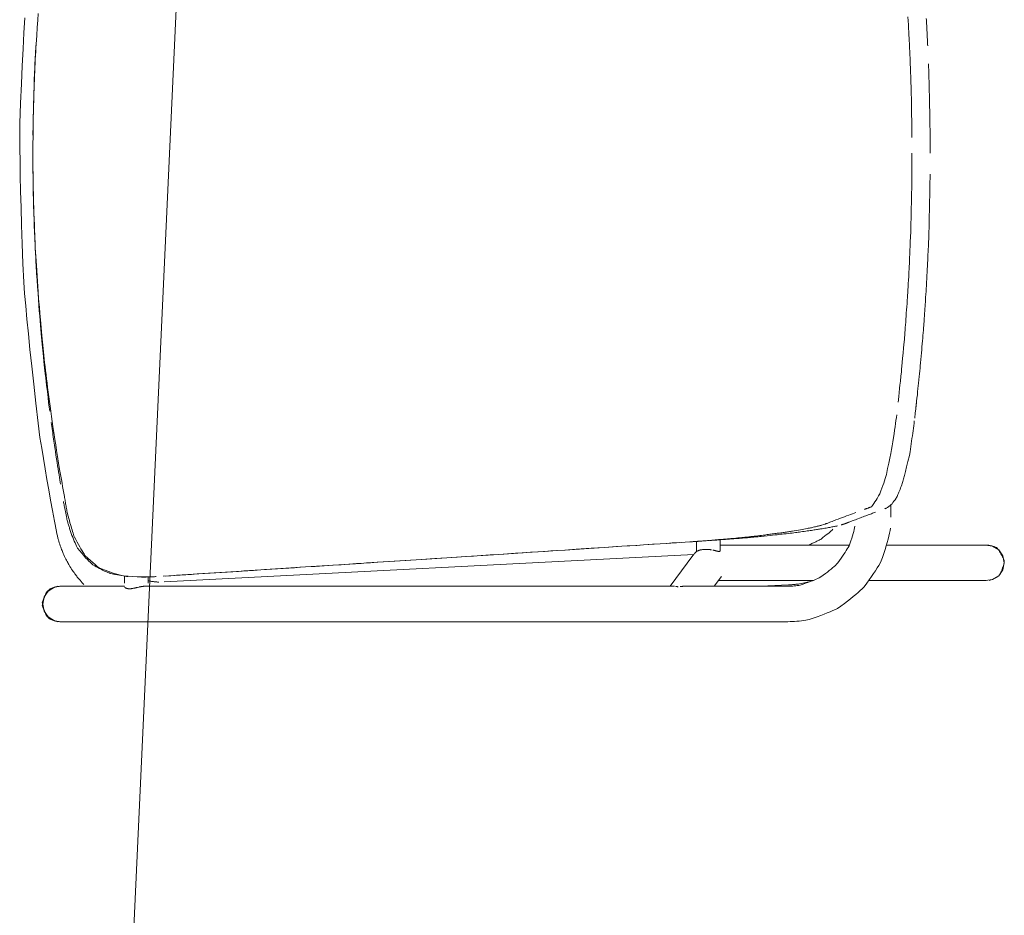
# Model space of a CAD drawing. Units: inches. Extents: x 0 to 153, y 0 to 310.
# Drawn here: x 93 to 114, y 151 to 170 of the extents above; entities that cross this region are included whole.
import ezdxf

# ---------------------------------------------------------------- set-up
doc = ezdxf.new("R2010")
doc.units = ezdxf.units.IN
doc.header["$MEASUREMENT"] = 0
doc.layers.add('CET color Black or White', color=7, linetype='Continuous')
doc.layers.add('CET Default', color=7, linetype='Continuous')

# ---------------------------------------------------------------- blocks, each defined once
blk = doc.blocks.new('*C117')
at = {"layer": 'CET color Black or White', "linetype": 'Continuous', "lineweight": 0}
blk.add_lwpolyline([(21, -65.071), (24, 0)], dxfattribs=at)
blk = doc.blocks.new('*C115')
at = {"layer": 'CET color Black or White', "linetype": 'Continuous', "lineweight": 0}
for points in [[(9.063, 10.052), (9.042, 10.203), (8.962, 10.333), (8.837, 10.421), (8.688, 10.452), (8.538, 10.421), (8.414, 10.333), (8.334, 10.203), (8.313, 10.052)], [(9.063, 10.133), (9.058, 10.151), (9.05, 10.171), (9.04, 10.194), (9.028, 10.22), (9.014, 10.248), (8.998, 10.28), (8.979, 10.314), (8.96, 10.343), (8.945, 10.354), (8.928, 10.363), (8.91, 10.373), (8.891, 10.382), (8.87, 10.391), (8.848, 10.4), (8.824, 10.409), (8.799, 10.417), (8.773, 10.425), (8.746, 10.432), (8.717, 10.44), (8.686, 10.447), (8.658, 10.451), (8.64, 10.447), (8.621, 10.441), (8.602, 10.434), (8.582, 10.426), (8.562, 10.416), (8.541, 10.406), (8.519, 10.394), (8.496, 10.381), (8.473, 10.367), (8.449, 10.352), (8.424, 10.335), (8.399, 10.318), (8.376, 10.3), (8.368, 10.284), (8.36, 10.269), (8.353, 10.253), (8.346, 10.237), (8.341, 10.221), (8.335, 10.205), (8.33, 10.188), (8.326, 10.172), (8.322, 10.155), (8.319, 10.139), (8.317, 10.122), (8.314, 10.105), (8.313, 10.087), (8.313, 10.071)], [(8.313, 10.071), (8.313, 7.957)], [(9.063, 10.071), (9.063, 7.579)], [(-2.854, 8.798), (-2.818, 8.8), (-2.781, 8.802), (-2.745, 8.804), (-2.709, 8.806), (-2.673, 8.807), (-2.636, 8.809), (-2.6, 8.811), (-2.564, 8.813), (-2.528, 8.815), (-2.491, 8.817), (-2.455, 8.819), (-2.419, 8.82), (-2.382, 8.822), (-2.346, 8.824), (-2.31, 8.826), (-2.274, 8.827)], [(-1.895, 8.845), (-1.829, 8.847), (-1.758, 8.849), (-1.682, 8.851), (-1.6, 8.854), (-1.513, 8.856), (-1.421, 8.859), (-1.324, 8.861), (-1.221, 8.864), (-1.113, 8.866), (-1, 8.869), (-0.882, 8.872), (-0.758, 8.874), (-0.695, 8.875), (-0.632, 8.876), (-0.568, 8.876), (-0.505, 8.877), (-0.442, 8.877), (-0.379, 8.877), (-0.316, 8.878), (-0.253, 8.878), (-0.19, 8.878), (-0.126, 8.878), (-0.063, 8.878), (0, 8.878)], [(0.443, 8.878), (0.494, 8.878), (0.547, 8.877), (0.603, 8.876), (0.662, 8.875), (0.724, 8.874), (0.788, 8.873), (0.855, 8.871), (0.925, 8.87), (0.997, 8.868), (1.072, 8.867), (1.15, 8.865), (1.231, 8.863), (1.314, 8.861), (1.401, 8.859), (1.489, 8.857), (1.581, 8.855), (1.675, 8.852), (1.772, 8.85), (1.822, 8.848), (1.873, 8.845), (1.926, 8.843), (1.98, 8.841), (2.035, 8.838), (2.092, 8.836), (2.15, 8.833), (2.209, 8.83), (2.27, 8.827), (2.332, 8.824), (2.396, 8.821), (2.461, 8.818), (2.527, 8.814), (2.595, 8.811), (2.664, 8.807), (2.734, 8.804), (2.806, 8.8), (2.879, 8.796), (2.933, 8.792), (2.994, 8.789), (3.064, 8.784), (3.142, 8.779), (3.228, 8.773), (3.322, 8.767), (3.425, 8.76), (3.536, 8.752), (3.654, 8.744), (3.704, 8.74), (3.756, 8.736), (3.81, 8.731), (3.865, 8.727), (3.923, 8.722), (3.982, 8.717), (4.043, 8.712), (4.106, 8.706), (4.17, 8.7), (4.237, 8.695), (4.305, 8.689), (4.375, 8.682), (4.447, 8.676), (4.508, 8.67), (4.561, 8.665), (4.618, 8.66), (4.678, 8.654), (4.741, 8.647), (4.808, 8.641), (4.879, 8.633), (4.936, 8.627), (4.994, 8.621), (5.06, 8.614), (5.125, 8.608), (5.199, 8.599), (5.261, 8.593), (5.311, 8.587)], [(5.622, 8.551), (5.614, 8.552), (5.605, 8.553), (5.596, 8.554), (5.587, 8.555), (5.578, 8.556), (5.57, 8.557), (5.561, 8.558), (5.552, 8.559), (5.543, 8.56), (5.534, 8.561), (5.526, 8.562), (5.517, 8.563), (5.508, 8.564), (5.434, 8.573), (5.425, 8.574), (5.417, 8.575), (5.408, 8.576), (5.399, 8.577), (5.39, 8.578), (5.381, 8.579), (5.372, 8.58), (5.364, 8.581), (5.355, 8.582), (5.346, 8.583), (5.337, 8.584), (5.328, 8.585), (5.319, 8.586), (5.311, 8.587)], [(-0.334, 8.494), (-0.38, 8.493), (-0.429, 8.493), (-0.481, 8.492), (-0.536, 8.491), (-0.594, 8.49), (-0.655, 8.489), (-0.719, 8.488), (-0.785, 8.487), (-0.855, 8.486), (-0.928, 8.485), (-1.004, 8.484), (-1.083, 8.482), (-1.164, 8.481), (-1.249, 8.479), (-1.336, 8.477), (-1.382, 8.476), (-1.429, 8.474), (-1.479, 8.473), (-1.53, 8.471), (-1.583, 8.469), (-1.639, 8.467), (-1.696, 8.465), (-1.755, 8.463), (-1.817, 8.46), (-1.88, 8.458), (-1.945, 8.455), (-2.012, 8.453), (-2.081, 8.45), (-2.153, 8.447), (-2.225, 8.444), (-2.272, 8.442), (-2.323, 8.439), (-2.379, 8.436), (-2.439, 8.433), (-2.503, 8.43), (-2.572, 8.426), (-2.645, 8.422), (-2.723, 8.418), (-2.805, 8.413), (-2.892, 8.409)], [(5.284, 8.199), (5.23, 8.205), (5.155, 8.214), (5.085, 8.221), (4.984, 8.232), (4.923, 8.239), (4.839, 8.248), (4.732, 8.259), (4.64, 8.268), (4.585, 8.273), (4.518, 8.28), (4.439, 8.287), (4.348, 8.296), (4.245, 8.305), (4.131, 8.316), (4.004, 8.328), (3.955, 8.332), (3.908, 8.336), (3.858, 8.34), (3.807, 8.344), (3.754, 8.348), (3.699, 8.352), (3.642, 8.356), (3.583, 8.361), (3.522, 8.365), (3.459, 8.37), (3.394, 8.374), (3.327, 8.379), (3.258, 8.384), (3.187, 8.389), (3.114, 8.394), (3.067, 8.397), (3.016, 8.401), (2.961, 8.404), (2.901, 8.407), (2.837, 8.411), (2.768, 8.415), (2.694, 8.419), (2.617, 8.424), (2.534, 8.428), (2.448, 8.433), (2.4, 8.436), (2.345, 8.438), (2.284, 8.441), (2.217, 8.444), (2.142, 8.447), (2.061, 8.451), (1.973, 8.454), (1.879, 8.458), (1.778, 8.463), (1.67, 8.467), (1.624, 8.468), (1.575, 8.47), (1.523, 8.471), (1.468, 8.473), (1.41, 8.474), (1.35, 8.476), (1.286, 8.477), (1.219, 8.479), (1.149, 8.48), (1.077, 8.482), (1.001, 8.484), (0.922, 8.485), (0.841, 8.487), (0.756, 8.489), (0.669, 8.49), (0.624, 8.491), (0.579, 8.491), (0.535, 8.492), (0.49, 8.492), (0.446, 8.492), (0.401, 8.492), (0.356, 8.493), (0.312, 8.493), (0.267, 8.493), (0.223, 8.493), (0.178, 8.493), (0.134, 8.493), (0.089, 8.493), (0.045, 8.494), (0, 8.494)], [(7.544, 7.919), (7.54, 7.928), (7.535, 7.938), (7.53, 7.949), (7.524, 7.96), (7.516, 7.972), (7.508, 7.985), (7.499, 7.998), (7.49, 8.012), (7.479, 8.027), (7.468, 8.04), (7.454, 8.053), (7.435, 8.07), (7.412, 8.089), (7.384, 8.112), (7.351, 8.137), (7.321, 8.16), (7.302, 8.168), (7.282, 8.178), (7.26, 8.187), (7.238, 8.197), (7.213, 8.208), (7.188, 8.218), (7.161, 8.229), (7.132, 8.24), (7.102, 8.252), (7.071, 8.264), (7.038, 8.276), (7.005, 8.288), (6.962, 8.301), (6.905, 8.316), (6.834, 8.335), (6.75, 8.356), (6.651, 8.381), (6.539, 8.408), (6.413, 8.438), (6.337, 8.452), (6.278, 8.461), (6.22, 8.47), (6.163, 8.478), (6.106, 8.486), (6.051, 8.494), (5.996, 8.502), (5.941, 8.509), (5.888, 8.516), (5.835, 8.524), (5.783, 8.53), (5.731, 8.537), (5.681, 8.543)], [(5.552, 8.169), (5.609, 8.162), (5.669, 8.154), (5.734, 8.145), (5.803, 8.136), (5.876, 8.125), (5.953, 8.114), (6.035, 8.102), (6.12, 8.089), (6.21, 8.076), (6.288, 8.062), (6.374, 8.046), (6.47, 8.026), (6.576, 8.004), (6.692, 7.978), (6.819, 7.95), (6.902, 7.928), (6.948, 7.913), (6.997, 7.896), (7.049, 7.877), (7.106, 7.857), (7.165, 7.835), (7.224, 7.813), (7.246, 7.801), (7.27, 7.787), (7.297, 7.771), (7.326, 7.753), (7.359, 7.732), (7.394, 7.709), (7.432, 7.684), (7.472, 7.657), (7.5, 7.635), (7.503, 7.626), (7.507, 7.617), (7.51, 7.607), (7.514, 7.598), (7.517, 7.589), (7.52, 7.58), (7.524, 7.572), (7.527, 7.563), (7.53, 7.554), (7.534, 7.545), (7.537, 7.536), (7.54, 7.528), (7.543, 7.519), (7.546, 7.511), (7.549, 7.502), (7.553, 7.494), (7.556, 7.485)], [(7.459, 8.048), (7.724, 8.044)], [(7.957, 8.04), (8.007, 8.031), (8.062, 8.019), (8.122, 8.005), (8.186, 7.988), (8.255, 7.97), (8.329, 7.948), (8.406, 7.925), (8.489, 7.899), (8.576, 7.87), (8.648, 7.843), (8.695, 7.817), (8.745, 7.788), (8.799, 7.754), (8.857, 7.718), (8.918, 7.677), (8.983, 7.633), (9.051, 7.586), (9.123, 7.535), (9.198, 7.48), (9.242, 7.439), (9.28, 7.398), (9.32, 7.353), (9.362, 7.303), (9.406, 7.249), (9.453, 7.19), (9.502, 7.127), (9.554, 7.059), (9.607, 6.986), (9.656, 6.916), (9.679, 6.869), (9.703, 6.817), (9.727, 6.76), (9.752, 6.697), (9.778, 6.63), (9.805, 6.558), (9.832, 6.48), (9.86, 6.398), (9.889, 6.311), (9.906, 6.245), (9.913, 6.197), (9.919, 6.149), (9.924, 6.1), (9.928, 6.052), (9.932, 6.004), (9.934, 5.955), (9.936, 5.907), (9.938, 5.859), (9.938, 5.81)], [(7.615, 7.721), (7.623, 7.7), (7.631, 7.679), (7.639, 7.657), (7.648, 7.635), (7.656, 7.612), (7.665, 7.588), (7.674, 7.564), (7.683, 7.539), (7.693, 7.513), (7.703, 7.487), (7.713, 7.461), (7.723, 7.433), (7.733, 7.405), (7.744, 7.377), (7.755, 7.348), (7.765, 7.321), (7.775, 7.295), (7.784, 7.27), (7.793, 7.245), (7.802, 7.222), (7.811, 7.199), (7.82, 7.176), (7.826, 7.159), (7.827, 7.158), (7.827, 7.156), (7.828, 7.154), (7.829, 7.153), (7.829, 7.151), (7.83, 7.148), (7.831, 7.146), (7.832, 7.144), (7.833, 7.142), (7.834, 7.139), (7.835, 7.136), (7.836, 7.134), (7.837, 7.131), (7.838, 7.128), (7.839, 7.125), (7.841, 7.122), (7.842, 7.118), (7.843, 7.115), (7.845, 7.111), (7.846, 7.108), (7.847, 7.107), (7.848, 7.104), (7.849, 7.102), (7.85, 7.099), (7.851, 7.096), (7.852, 7.093), (7.854, 7.09), (7.855, 7.087), (7.856, 7.085), (7.857, 7.082), (7.858, 7.078), (7.86, 7.074), (7.861, 7.07), (7.863, 7.064), (7.864, 7.062), (7.865, 7.06), (7.866, 7.057), (7.867, 7.055), (7.867, 7.053), (7.868, 7.05), (7.869, 7.048), (7.87, 7.045), (7.871, 7.042), (7.872, 7.039), (7.873, 7.037), (7.873, 7.034), (7.875, 7.03), (7.876, 7.025), (7.877, 7.02), (7.878, 7.017), (7.88, 7.013), (7.881, 7.008), (7.882, 7.003), (7.883, 7), (7.884, 6.997), (7.885, 6.994), (7.885, 6.991)], [(7.621, 7.306), (7.635, 7.269), (7.649, 7.231), (7.664, 7.191), (7.679, 7.151), (7.695, 7.108), (7.711, 7.065), (7.728, 7.02), (7.745, 6.974), (7.763, 6.927), (7.781, 6.879), (7.791, 6.853), (7.801, 6.826), (7.811, 6.799), (7.821, 6.771), (7.829, 6.752), (7.841, 6.722), (7.852, 6.693), (7.854, 6.688), (7.857, 6.682), (7.859, 6.676), (7.862, 6.669), (7.865, 6.661), (7.868, 6.653), (7.871, 6.643), (7.879, 6.619), (7.891, 6.584), (7.893, 6.573), (7.896, 6.561), (7.9, 6.548), (7.903, 6.534), (7.907, 6.518), (7.911, 6.502), (7.915, 6.484), (7.92, 6.465), (7.924, 6.444), (7.929, 6.423), (7.935, 6.4), (7.94, 6.377), (7.944, 6.359), (7.947, 6.34), (7.951, 6.319), (7.956, 6.294), (7.961, 6.267), (7.967, 6.236), (7.973, 6.203), (7.98, 6.166), (7.987, 6.127), (7.995, 6.084), (8.003, 6.039), (8.012, 5.991), (8.017, 5.962), (8.02, 5.941), (8.023, 5.919), (8.027, 5.897), (8.03, 5.875), (8.033, 5.853), (8.037, 5.83), (8.04, 5.807), (8.043, 5.783), (8.047, 5.759), (8.05, 5.735), (8.053, 5.711), (8.057, 5.686), (8.06, 5.661), (8.064, 5.636), (8.067, 5.61), (8.071, 5.584), (8.074, 5.558), (8.078, 5.531), (8.082, 5.504), (8.085, 5.477), (8.089, 5.449), (8.092, 5.421), (8.096, 5.393), (8.1, 5.366), (8.103, 5.337), (8.107, 5.303), (8.112, 5.264), (8.117, 5.221), (8.122, 5.174), (8.126, 5.146), (8.129, 5.114), (8.133, 5.076), (8.138, 5.034), (8.143, 4.987), (8.147, 4.945), (8.15, 4.915), (8.154, 4.882), (8.158, 4.843), (8.162, 4.801), (8.166, 4.754), (8.171, 4.709), (8.173, 4.68), (8.176, 4.649), (8.179, 4.615), (8.182, 4.577), (8.186, 4.538), (8.189, 4.497), (8.192, 4.467), (8.195, 4.432), (8.198, 4.391), (8.202, 4.35), (8.204, 4.32), (8.207, 4.286), (8.21, 4.249), (8.214, 4.198), (8.217, 4.154), (8.221, 4.113), (8.225, 4.06), (8.228, 4.015), (8.233, 3.942), (8.241, 3.83), (8.251, 3.679), (8.256, 3.61), (8.264, 3.479), (8.277, 3.283), (8.294, 3.021), (8.309, 2.797), (8.319, 2.639), (8.332, 2.449), (8.346, 2.226), (8.363, 1.972), (8.382, 1.686), (8.403, 1.369), (8.419, 1.126), (8.429, 0.968), (8.441, 0.78), (8.455, 0.563), (8.472, 0.315), (8.49, 0.038), (8.51, -0.27), (8.532, -0.607), (8.556, -0.974), (8.582, -1.371), (8.61, -1.799), (8.64, -2.256), (8.67, -2.724), (8.678, -2.841), (8.686, -2.959), (8.693, -3.076), (8.701, -3.194), (8.709, -3.311), (8.716, -3.429), (8.724, -3.547), (8.732, -3.665), (8.739, -3.782), (8.747, -3.9), (8.755, -4.018), (8.762, -4.136), (8.77, -4.255), (8.778, -4.373), (8.785, -4.491), (8.793, -4.609), (8.801, -4.728), (8.808, -4.846), (8.816, -4.965), (8.824, -5.084), (8.831, -5.202), (8.839, -5.321), (8.847, -5.44), (8.855, -5.559), (8.862, -5.678), (8.87, -5.797), (8.878, -5.916), (8.885, -6.035), (8.893, -6.155), (8.901, -6.274), (8.908, -6.393), (8.916, -6.513), (8.924, -6.633), (8.931, -6.752), (8.939, -6.872), (8.947, -6.992), (8.954, -7.112), (8.962, -7.232), (8.97, -7.352)], [(7.91, 7.284), (7.944, 7.277), (7.981, 7.268), (8.022, 7.258), (8.067, 7.245), (8.115, 7.231), (8.168, 7.215), (8.224, 7.197), (8.285, 7.177), (8.332, 7.159), (8.363, 7.142), (8.395, 7.122), (8.43, 7.101), (8.468, 7.077), (8.507, 7.051), (8.549, 7.023), (8.593, 6.992), (8.639, 6.959), (8.688, 6.924), (8.721, 6.896), (8.745, 6.87), (8.771, 6.841), (8.798, 6.81), (8.826, 6.776), (8.855, 6.739), (8.887, 6.699), (8.919, 6.656), (8.953, 6.61), (8.989, 6.562), (9.009, 6.527), (9.024, 6.495), (9.039, 6.46), (9.055, 6.421), (9.072, 6.38), (9.089, 6.335), (9.106, 6.287), (9.124, 6.236), (9.142, 6.182), (9.161, 6.125), (9.168, 6.09), (9.172, 6.059), (9.176, 6.028), (9.179, 5.997), (9.182, 5.966), (9.184, 5.935), (9.186, 5.904), (9.187, 5.873), (9.188, 5.841), (9.188, 5.81)], [(8.313, 7.16), (8.313, 4.425)], [(7.906, 6.915), (7.909, 6.902), (7.912, 6.887), (7.915, 6.871), (7.918, 6.853), (7.921, 6.835), (7.925, 6.815), (7.929, 6.794), (7.933, 6.772), (7.937, 6.749), (7.942, 6.725), (7.946, 6.699), (7.951, 6.672), (7.956, 6.644), (7.961, 6.615), (7.967, 6.585), (7.972, 6.554), (7.976, 6.533), (7.979, 6.512), (7.982, 6.49), (7.986, 6.466), (7.989, 6.442), (7.993, 6.416), (7.997, 6.39), (8.001, 6.362), (8.005, 6.333), (8.009, 6.303), (8.014, 6.272), (8.018, 6.24), (8.023, 6.206), (8.028, 6.172), (8.033, 6.136), (8.037, 6.108), (8.04, 6.081), (8.044, 6.052), (8.048, 6.02), (8.052, 5.985), (8.057, 5.949), (8.061, 5.909), (8.067, 5.867), (8.072, 5.823), (8.078, 5.776), (8.082, 5.74), (8.085, 5.708), (8.089, 5.672), (8.094, 5.631), (8.099, 5.586), (8.104, 5.536), (8.11, 5.482), (8.116, 5.423), (8.123, 5.359), (8.13, 5.291), (8.133, 5.259), (8.136, 5.229), (8.139, 5.198), (8.141, 5.167), (8.144, 5.136), (8.147, 5.103), (8.15, 5.071), (8.153, 5.037), (8.156, 5.003), (8.159, 4.969), (8.162, 4.934), (8.165, 4.898), (8.168, 4.862), (8.171, 4.825), (8.174, 4.787), (8.176, 4.753), (8.179, 4.716), (8.183, 4.673), (8.186, 4.624), (8.189, 4.583), (8.193, 4.535), (8.198, 4.471), (8.201, 4.424), (8.204, 4.39), (8.206, 4.353), (8.209, 4.314), (8.212, 4.272), (8.214, 4.24), (8.216, 4.21)], [(7.979, 6.816), (7.994, 6.8), (8.011, 6.781), (8.029, 6.759), (8.05, 6.734), (8.073, 6.706), (8.098, 6.675), (8.125, 6.641), (8.154, 6.604), (8.185, 6.564), (8.196, 6.545), (8.206, 6.527), (8.215, 6.51), (8.224, 6.492), (8.233, 6.474), (8.242, 6.456), (8.251, 6.438), (8.259, 6.42), (8.267, 6.402), (8.275, 6.384), (8.283, 6.366), (8.291, 6.347), (8.298, 6.329), (8.306, 6.311), (8.313, 6.292)], [(9.063, 6.404), (9.063, 4.389)], [(9.09, 6.323), (9.093, 6.307), (9.098, 6.289), (9.103, 6.267), (9.108, 6.241), (9.114, 6.212), (9.121, 6.18), (9.128, 6.145), (9.136, 6.106), (9.139, 6.088), (9.141, 6.074), (9.142, 6.06), (9.144, 6.046), (9.145, 6.032), (9.147, 6.018), (9.148, 6.003), (9.149, 5.989), (9.151, 5.975), (9.152, 5.961), (9.153, 5.947), (9.154, 5.933), (9.155, 5.919), (9.156, 5.904), (9.157, 5.89), (9.158, 5.876)], [(9.158, 5.876), (9.188, 5.288)], [(9.188, 5.81), (9.188, 3.659)], [(9.938, 5.81), (9.938, -9.57)], [(8.201, 4.425), (8.429, 4.425)], [(8.419, 4.266), (8.42, 4.269), (8.42, 4.272), (8.421, 4.275), (8.422, 4.278), (8.423, 4.282), (8.423, 4.286), (8.424, 4.29), (8.425, 4.294), (8.426, 4.298), (8.428, 4.303), (8.429, 4.308), (8.43, 4.313), (8.431, 4.318), (8.432, 4.324), (8.434, 4.329), (8.435, 4.332), (8.435, 4.334), (8.436, 4.337), (8.436, 4.339), (8.437, 4.342), (8.438, 4.344), (8.438, 4.347), (8.439, 4.35), (8.44, 4.352), (8.44, 4.355), (8.441, 4.358), (8.442, 4.361), (8.442, 4.364), (8.443, 4.367), (8.444, 4.37), (8.444, 4.373), (8.445, 4.377), (8.446, 4.38), (8.447, 4.383), (8.447, 4.386), (8.447, 4.387), (8.447, 4.389), (8.448, 4.39), (8.448, 4.392), (8.448, 4.393), (8.448, 4.395), (8.448, 4.396), (8.448, 4.398), (8.448, 4.399), (8.448, 4.401), (8.448, 4.402), (8.448, 4.404), (8.448, 4.405), (8.447, 4.407), (8.447, 4.409), (8.447, 4.41), (8.447, 4.411), (8.446, 4.412), (8.446, 4.413), (8.445, 4.414), (8.445, 4.416), (8.444, 4.417), (8.444, 4.418), (8.443, 4.419), (8.442, 4.42), (8.441, 4.42), (8.44, 4.422), (8.439, 4.422), (8.438, 4.423), (8.437, 4.423), (8.435, 4.424), (8.434, 4.424), (8.433, 4.424), (8.432, 4.424), (8.431, 4.425), (8.43, 4.425), (8.429, 4.425)], [(8.429, 4.425), (8.429, 4.425), (8.429, 4.425), (8.429, 4.425), (8.429, 4.425), (8.429, 4.425), (8.429, 4.425), (8.429, 4.425), (8.429, 4.425), (8.429, 4.425), (8.429, 4.425), (8.429, 4.425), (8.429, 4.425), (8.429, 4.425), (8.429, 4.425), (8.429, 4.425), (8.429, 4.425)], [(8.981, 4.45), (9.188, 4.296)], [(8.414, 4.019), (8.413, 4.024), (8.411, 4.034), (8.408, 4.048), (8.406, 4.06), (8.406, 4.064), (8.406, 4.069), (8.405, 4.073), (8.405, 4.078), (8.405, 4.083), (8.405, 4.088), (8.404, 4.094), (8.404, 4.1), (8.404, 4.106), (8.404, 4.112), (8.404, 4.118), (8.404, 4.125), (8.404, 4.132), (8.404, 4.139), (8.404, 4.146), (8.404, 4.154), (8.404, 4.158), (8.404, 4.163), (8.405, 4.167), (8.405, 4.171), (8.406, 4.176), (8.406, 4.18), (8.407, 4.185), (8.407, 4.19), (8.408, 4.194), (8.408, 4.199), (8.409, 4.204), (8.409, 4.208), (8.41, 4.213), (8.411, 4.218), (8.412, 4.223), (8.412, 4.228), (8.413, 4.232), (8.414, 4.236), (8.414, 4.24), (8.415, 4.244)], [(8.222, 4.126), (8.222, 4.123), (8.222, 4.12), (8.222, 4.117), (8.223, 4.115), (8.223, 4.112), (8.223, 4.109), (8.223, 4.106), (8.223, 4.104), (8.223, 4.101), (8.224, 4.098), (8.224, 4.095), (8.224, 4.092), (8.224, 4.09), (8.224, 4.087), (8.225, 4.084), (8.225, 4.081)], [(8.228, 4.033), (8.229, 4.027), (8.229, 4.02), (8.229, 4.013), (8.23, 4.006), (8.23, 3.999), (8.231, 3.992), (8.231, 3.985), (8.232, 3.978), (8.232, 3.971), (8.233, 3.964), (8.233, 3.956), (8.234, 3.949), (8.234, 3.941), (8.235, 3.933), (8.235, 3.926), (8.236, 3.918), (8.236, 3.91), (8.237, 3.904), (8.237, 3.898), (8.238, 3.892), (8.238, 3.883), (8.239, 3.874), (8.239, 3.864), (8.24, 3.853), (8.241, 3.84), (8.242, 3.829), (8.242, 3.821), (8.243, 3.814), (8.243, 3.806), (8.244, 3.798), (8.244, 3.791), (8.245, 3.783)], [(8.448, 3.925), (8.448, 3.925), (8.447, 3.926), (8.447, 3.927), (8.446, 3.929), (8.445, 3.93), (8.444, 3.932), (8.443, 3.934), (8.442, 3.936), (8.441, 3.938), (8.44, 3.94), (8.439, 3.942), (8.438, 3.945), (8.437, 3.948), (8.435, 3.951), (8.434, 3.954), (8.432, 3.958), (8.43, 3.962), (8.429, 3.966), (8.427, 3.971), (8.425, 3.975), (8.424, 3.978), (8.424, 3.981), (8.423, 3.984), (8.422, 3.987), (8.421, 3.99), (8.42, 3.993), (8.419, 3.996), (8.418, 4), (8.417, 4.003), (8.417, 4.006), (8.416, 4.01), (8.415, 4.013)], [(8.235, 3.925), (8.448, 3.925)], [(8.453, 3.919), (8.454, 3.918), (8.456, 3.916), (8.457, 3.915), (8.459, 3.913), (8.461, 3.911), (8.463, 3.909), (8.465, 3.907), (8.467, 3.905), (8.469, 3.902), (8.471, 3.901), (8.472, 3.9), (8.474, 3.898), (8.475, 3.897), (8.477, 3.895), (8.479, 3.893), (8.481, 3.892), (8.483, 3.89), (8.485, 3.888), (8.487, 3.886), (8.489, 3.885), (8.49, 3.883), (8.492, 3.882), (8.493, 3.881), (8.495, 3.879), (8.497, 3.877), (8.499, 3.876), (8.501, 3.874), (8.503, 3.872), (8.505, 3.87), (8.507, 3.869), (8.508, 3.868), (8.51, 3.867), (8.511, 3.865), (8.513, 3.864), (8.515, 3.862), (8.517, 3.861), (8.519, 3.859), (8.522, 3.857), (8.523, 3.856), (8.524, 3.855), (8.526, 3.854), (8.527, 3.853), (8.528, 3.852), (8.529, 3.851), (8.53, 3.85), (8.532, 3.85), (8.533, 3.849), (8.534, 3.848)], [(8.511, 3.866), (9.093, -7.37)], [(8.534, 3.848), (9.188, 3.362)], [(8.259, 3.57), (8.263, 3.501), (8.269, 3.408), (8.277, 3.292), (8.286, 3.151), (8.297, 2.986), (8.309, 2.797), (8.319, 2.657), (8.328, 2.509), (8.339, 2.342), (8.352, 2.155), (8.364, 1.968), (8.386, 1.639), (8.419, 1.135), (8.43, 0.963), (8.438, 0.834), (8.447, 0.698), (8.457, 0.555), (8.466, 0.404), (8.477, 0.247), (8.488, 0.082), (8.499, -0.09), (8.511, -0.269), (8.523, -0.455), (8.535, -0.648), (8.546, -0.809), (8.556, -0.965), (8.568, -1.154), (8.583, -1.376), (8.599, -1.631), (8.618, -1.92), (8.639, -2.242), (8.662, -2.597), (8.67, -2.72), (8.679, -2.851), (8.688, -2.99), (8.697, -3.136), (8.707, -3.289), (8.718, -3.45), (8.729, -3.619), (8.74, -3.795), (8.752, -3.979), (8.765, -4.17), (8.777, -4.369), (8.791, -4.576), (8.805, -4.79), (8.819, -5.011), (8.834, -5.24), (8.849, -5.475), (8.857, -5.595), (8.865, -5.714), (8.872, -5.834), (8.88, -5.954), (8.888, -6.073), (8.896, -6.193), (8.903, -6.313), (8.911, -6.433), (8.919, -6.552), (8.926, -6.672), (8.934, -6.792), (8.942, -6.912), (8.95, -7.031), (8.957, -7.151), (8.965, -7.271), (8.973, -7.39)], [(9.193, 3.578), (9.192, 3.583), (9.192, 3.588), (9.191, 3.594), (9.191, 3.599), (9.19, 3.604), (9.19, 3.609), (9.189, 3.614), (9.189, 3.619), (9.189, 3.624), (9.189, 3.629), (9.188, 3.634), (9.188, 3.639), (9.188, 3.644), (9.188, 3.649), (9.188, 3.654), (9.188, 3.659)], [(9.188, 3.481), (9.188, 3.484), (9.189, 3.487), (9.19, 3.49), (9.19, 3.493), (9.191, 3.496), (9.191, 3.5), (9.192, 3.503), (9.193, 3.506), (9.194, 3.509), (9.194, 3.512), (9.195, 3.515), (9.196, 3.518), (9.197, 3.521), (9.198, 3.524), (9.199, 3.528), (9.2, 3.531)], [(9.188, 3.457), (9.188, -7.795)], [(9.099, -7.484), (9.098, -7.499), (9.097, -7.513), (9.096, -7.527), (9.095, -7.542), (9.094, -7.556), (9.092, -7.57), (9.09, -7.584), (9.089, -7.599), (9.087, -7.613), (9.085, -7.627), (9.083, -7.641), (9.081, -7.655), (9.079, -7.67), (9.077, -7.684), (9.074, -7.698), (9.072, -7.712)], [(8.984, -7.574), (8.987, -7.637), (8.989, -7.705), (8.989, -7.78), (8.987, -7.86), (8.984, -7.946), (8.98, -8.039), (8.974, -8.137), (8.966, -8.235), (8.951, -8.3), (8.931, -8.374), (8.906, -8.456), (8.875, -8.545), (8.838, -8.643), (8.796, -8.749), (8.765, -8.789), (8.728, -8.833), (8.686, -8.881), (8.64, -8.933), (8.588, -8.99), (8.531, -9.051), (8.502, -9.07), (8.469, -9.091), (8.433, -9.113), (8.394, -9.136), (8.35, -9.162), (8.303, -9.188), (8.253, -9.217), (8.198, -9.247), (8.146, -9.275), (8.119, -9.284), (8.09, -9.294), (8.06, -9.304), (8.028, -9.314), (7.993, -9.324), (7.957, -9.335), (7.919, -9.346), (7.879, -9.358), (7.838, -9.37), (7.794, -9.382), (7.748, -9.394), (7.701, -9.407), (7.652, -9.42), (7.615, -9.429), (7.59, -9.434), (7.564, -9.438), (7.539, -9.443), (7.513, -9.447), (7.488, -9.452), (7.462, -9.456), (7.436, -9.461), (7.411, -9.465), (7.385, -9.47), (7.359, -9.474), (7.333, -9.479), (7.306, -9.483), (7.28, -9.488)], [(8.982, -7.537), (8.983, -7.557), (8.984, -7.576), (8.985, -7.595), (8.986, -7.615), (8.987, -7.634), (8.988, -7.654), (8.989, -7.673), (8.989, -7.693), (8.99, -7.712), (8.99, -7.732), (8.991, -7.751), (8.991, -7.771), (8.992, -7.791), (8.992, -7.81), (8.992, -7.83), (8.992, -7.85)], [(9.122, -7.712), (9.114, -7.712), (9.105, -7.712), (9.097, -7.712), (9.089, -7.712), (9.081, -7.712), (9.072, -7.712), (9.064, -7.712), (9.056, -7.712), (9.048, -7.712), (9.039, -7.712), (9.031, -7.712), (9.023, -7.712), (9.014, -7.712), (9.006, -7.713), (8.998, -7.713), (8.99, -7.713)], [(9.214, -7.949), (9.211, -7.934), (9.205, -7.909), (9.204, -7.906), (9.203, -7.902), (9.202, -7.898), (9.201, -7.894), (9.2, -7.89), (9.2, -7.886), (9.199, -7.882), (9.198, -7.878), (9.197, -7.873), (9.196, -7.869), (9.196, -7.864), (9.195, -7.859), (9.194, -7.855), (9.193, -7.85), (9.192, -7.845), (9.191, -7.84), (9.191, -7.834), (9.19, -7.829), (9.189, -7.826), (9.189, -7.823), (9.189, -7.82), (9.189, -7.817), (9.189, -7.814), (9.188, -7.812), (9.188, -7.809), (9.188, -7.806), (9.188, -7.803), (9.188, -7.8), (9.188, -7.797), (9.188, -7.795)], [(8.981, -8.14), (8.978, -8.167), (8.974, -8.198), (8.968, -8.234), (8.961, -8.273), (8.954, -8.317), (8.945, -8.364), (8.935, -8.416), (8.924, -8.472), (8.914, -8.514), (8.905, -8.539), (8.895, -8.565), (8.883, -8.592), (8.871, -8.62), (8.857, -8.649), (8.843, -8.679), (8.827, -8.71), (8.81, -8.742), (8.792, -8.775), (8.773, -8.81), (8.753, -8.845), (8.732, -8.881), (8.711, -8.907), (8.686, -8.935), (8.656, -8.966), (8.621, -9), (8.581, -9.036), (8.536, -9.075), (8.487, -9.117), (8.433, -9.162), (8.376, -9.209), (8.339, -9.227), (8.303, -9.244), (8.265, -9.261), (8.227, -9.278), (8.188, -9.294), (8.148, -9.31), (8.108, -9.326), (8.066, -9.341), (8.024, -9.356), (7.982, -9.37)], [(9.203, -8.211), (9.204, -8.21), (9.206, -8.209), (9.207, -8.207), (9.209, -8.205), (9.211, -8.203), (9.214, -8.201), (9.216, -8.198), (9.218, -8.195), (9.221, -8.192), (9.222, -8.189), (9.224, -8.187), (9.225, -8.183), (9.226, -8.18), (9.228, -8.176), (9.229, -8.172), (9.23, -8.167), (9.232, -8.162), (9.233, -8.157), (9.235, -8.152), (9.236, -8.146), (9.237, -8.141), (9.238, -8.136), (9.238, -8.131), (9.238, -8.125), (9.239, -8.118), (9.239, -8.111), (9.239, -8.103), (9.239, -8.095), (9.239, -8.086), (9.239, -8.079), (9.238, -8.073), (9.237, -8.066), (9.236, -8.059), (9.235, -8.051), (9.234, -8.042), (9.232, -8.033), (9.23, -8.023), (9.229, -8.012), (9.227, -8.004), (9.226, -7.998), (9.224, -7.992), (9.223, -7.986), (9.221, -7.98), (9.22, -7.975), (9.219, -7.969), (9.217, -7.963), (9.216, -7.958), (9.215, -7.952)], [(9.123, -8.212), (9.113, -8.212), (9.104, -8.212), (9.094, -8.212), (9.085, -8.212), (9.075, -8.212), (9.066, -8.212), (9.056, -8.212), (9.047, -8.212), (9.037, -8.212), (9.028, -8.212), (9.018, -8.212), (9.009, -8.213), (8.999, -8.213), (8.99, -8.213), (8.98, -8.213), (8.971, -8.213)], [(9.188, -8.211), (9.188, -9.57)], [(9.149, -9.076), (9.133, -9.09), (9.113, -9.108), (9.089, -9.13), (9.06, -9.155), (9.028, -9.184), (8.992, -9.214), (8.976, -9.226), (8.959, -9.239), (8.94, -9.252), (8.92, -9.267), (8.898, -9.282), (8.874, -9.298), (8.849, -9.315), (8.823, -9.333), (8.795, -9.351), (8.765, -9.371), (8.742, -9.385), (8.724, -9.395), (8.705, -9.406), (8.684, -9.417), (8.661, -9.429), (8.636, -9.442), (8.61, -9.455), (8.582, -9.469), (8.553, -9.483), (8.522, -9.499), (8.49, -9.514), (8.472, -9.522), (8.452, -9.529), (8.43, -9.538), (8.407, -9.546), (8.382, -9.555), (8.355, -9.565), (8.326, -9.575), (8.296, -9.585), (8.264, -9.596), (8.231, -9.607), (8.205, -9.615), (8.187, -9.62), (8.169, -9.625), (8.15, -9.629), (8.132, -9.633), (8.114, -9.637), (8.096, -9.641), (8.078, -9.645), (8.06, -9.649), (8.041, -9.653), (8.023, -9.656)], [(7.39, -9.507), (7.411, -9.504), (7.433, -9.5), (7.457, -9.495), (7.483, -9.491), (7.51, -9.485), (7.539, -9.48), (7.57, -9.474), (7.603, -9.467), (7.637, -9.46), (7.673, -9.453), (7.71, -9.445), (7.749, -9.437), (7.769, -9.432), (7.788, -9.427), (7.808, -9.422), (7.827, -9.417), (7.847, -9.411), (7.866, -9.406), (7.885, -9.4), (7.905, -9.394), (7.924, -9.388), (7.943, -9.382), (7.962, -9.376), (7.982, -9.37)], [(-2.961, -10.042), (-2.82, -10.052), (-2.665, -10.063), (-2.496, -10.075), (-2.312, -10.088), (-2.232, -10.092), (-2.152, -10.096), (-2.072, -10.1), (-1.989, -10.104), (-1.905, -10.108), (-1.819, -10.112), (-1.732, -10.115), (-1.643, -10.119), (-1.552, -10.123), (-1.46, -10.126), (-1.366, -10.13), (-1.271, -10.133), (-1.157, -10.137), (-0.965, -10.142), (-0.697, -10.149), (-0.616, -10.151), (-0.539, -10.151), (-0.462, -10.152), (-0.385, -10.153), (-0.308, -10.153), (-0.231, -10.154), (-0.154, -10.154), (-0.077, -10.155), (0, -10.155)], [(0.346, -10.154), (0.425, -10.153), (0.506, -10.152), (0.59, -10.15), (0.677, -10.149), (0.767, -10.147), (0.86, -10.144), (0.956, -10.142), (1.054, -10.14), (1.155, -10.137), (1.285, -10.133), (1.518, -10.124), (1.848, -10.113), (1.927, -10.108), (2.01, -10.104), (2.098, -10.099), (2.19, -10.093), (2.286, -10.087), (2.386, -10.081), (2.491, -10.074), (2.6, -10.067), (2.713, -10.059), (2.83, -10.052), (2.952, -10.043), (3.076, -10.035), (3.163, -10.027), (3.268, -10.018), (3.392, -10.008), (3.534, -9.995), (3.696, -9.98), (3.876, -9.964), (4.075, -9.946), (4.293, -9.926), (4.369, -9.917), (4.448, -9.908), (4.529, -9.898), (4.613, -9.888), (4.699, -9.877), (4.788, -9.866), (4.879, -9.854), (4.972, -9.843), (5.068, -9.83), (5.166, -9.817), (5.266, -9.804), (5.369, -9.79), (5.475, -9.776), (5.583, -9.762), (5.693, -9.747), (5.8, -9.732), (5.882, -9.719), (5.973, -9.705), (6.074, -9.69), (6.185, -9.672), (6.305, -9.653), (6.435, -9.632), (6.575, -9.61), (6.708, -9.588), (6.781, -9.575), (6.853, -9.563), (6.925, -9.55), (6.997, -9.537), (7.068, -9.525), (7.139, -9.513), (7.21, -9.5), (7.28, -9.488)], [(7.022, -9.568), (6.978, -9.575), (6.93, -9.583), (6.878, -9.592), (6.822, -9.601), (6.762, -9.61), (6.699, -9.62), (6.632, -9.631), (6.561, -9.642), (6.487, -9.654), (6.409, -9.666), (6.327, -9.679), (6.241, -9.692), (6.197, -9.699), (6.152, -9.705), (6.108, -9.711), (6.064, -9.717), (6.02, -9.724), (5.976, -9.73), (5.931, -9.736), (5.887, -9.742), (5.843, -9.748), (5.798, -9.754), (5.754, -9.76), (5.71, -9.766)], [(9.188, -9.547), (9.209, -9.698), (9.289, -9.828), (9.414, -9.916), (9.563, -9.947), (9.712, -9.916), (9.837, -9.828), (9.917, -9.698), (9.938, -9.547)], [(9.938, -9.633), (9.933, -9.651), (9.925, -9.671), (9.916, -9.695), (9.904, -9.721), (9.889, -9.751), (9.873, -9.783), (9.854, -9.818), (9.836, -9.847), (9.82, -9.858), (9.804, -9.868), (9.786, -9.878), (9.766, -9.887), (9.745, -9.897), (9.723, -9.906), (9.7, -9.915), (9.675, -9.923), (9.648, -9.931), (9.621, -9.939), (9.592, -9.947), (9.561, -9.954), (9.534, -9.958), (9.516, -9.953), (9.498, -9.947), (9.478, -9.94), (9.458, -9.932), (9.437, -9.922), (9.416, -9.912), (9.394, -9.9), (9.371, -9.887), (9.348, -9.872), (9.323, -9.857), (9.299, -9.84), (9.273, -9.822), (9.252, -9.804), (9.244, -9.789), (9.236, -9.773), (9.229, -9.757), (9.223, -9.74), (9.217, -9.724), (9.211, -9.707), (9.206, -9.691), (9.202, -9.674), (9.198, -9.656), (9.195, -9.639), (9.192, -9.622), (9.19, -9.604), (9.188, -9.586), (9.188, -9.57)], [(9.188, -9.633), (9.193, -9.651), (9.201, -9.671), (9.21, -9.695), (9.222, -9.721), (9.237, -9.751), (9.253, -9.783), (9.272, -9.818), (9.29, -9.847), (9.306, -9.858), (9.322, -9.868), (9.34, -9.878), (9.36, -9.887), (9.381, -9.897), (9.403, -9.906), (9.426, -9.915), (9.451, -9.923), (9.478, -9.931), (9.505, -9.939), (9.534, -9.947), (9.565, -9.954), (9.592, -9.958), (9.61, -9.953), (9.628, -9.947), (9.648, -9.94), (9.668, -9.932), (9.689, -9.922), (9.71, -9.912), (9.732, -9.9), (9.755, -9.887), (9.778, -9.872), (9.803, -9.857), (9.827, -9.84), (9.853, -9.822), (9.874, -9.804), (9.882, -9.789), (9.89, -9.773), (9.897, -9.757), (9.903, -9.74), (9.909, -9.724), (9.915, -9.707), (9.92, -9.691), (9.924, -9.674), (9.928, -9.656), (9.931, -9.639), (9.934, -9.622), (9.936, -9.604), (9.938, -9.586), (9.938, -9.57)], [(-2.868, -10.33), (-2.553, -10.347), (-2.215, -10.364), (-1.853, -10.381), (-1.468, -10.399), (-1.059, -10.416), (-0.628, -10.433), (-0.352, -10.436), (-0.097, -10.433), (0.181, -10.429), (0.482, -10.423), (0.807, -10.416), (1.155, -10.406), (1.526, -10.395), (1.921, -10.382), (2.339, -10.367), (2.735, -10.351), (2.975, -10.331), (3.238, -10.308), (3.524, -10.281), (3.833, -10.251), (4.165, -10.217), (4.521, -10.179), (4.899, -10.138), (5.301, -10.094), (5.726, -10.045), (6.035, -10.005), (6.257, -9.969), (6.478, -9.933), (6.699, -9.896), (6.92, -9.859), (7.141, -9.82), (7.362, -9.78), (7.583, -9.74), (7.803, -9.699), (8.023, -9.656)], [(5.474, -9.798), (5.389, -9.809), (5.291, -9.821), (5.18, -9.834), (5.056, -9.849), (4.919, -9.866), (4.769, -9.883), (4.676, -9.894), (4.559, -9.906), (4.416, -9.921), (4.246, -9.938), (4.05, -9.958), (3.829, -9.981), (3.739, -9.989), (3.65, -9.996), (3.554, -10.003), (3.451, -10.011), (3.342, -10.02), (3.226, -10.028), (3.103, -10.037), (2.974, -10.047), (2.838, -10.056), (2.695, -10.067), (2.546, -10.077), (2.39, -10.088), (2.307, -10.092), (2.218, -10.096), (2.121, -10.101), (2.019, -10.105), (1.909, -10.11), (1.793, -10.115), (1.67, -10.12), (1.541, -10.125), (1.405, -10.13), (1.262, -10.135), (1.113, -10.141), (0.957, -10.146), (0.876, -10.148), (0.797, -10.149), (0.717, -10.15), (0.638, -10.151), (0.558, -10.152), (0.478, -10.153), (0.399, -10.154), (0.319, -10.155), (0.239, -10.155), (0.159, -10.155), (0.08, -10.156), (0, -10.156)], [(-0.381, -10.155), (-0.447, -10.154), (-0.519, -10.153), (-0.596, -10.152), (-0.678, -10.15), (-0.765, -10.148), (-0.858, -10.146), (-0.955, -10.143), (-1.059, -10.141), (-1.167, -10.138), (-1.281, -10.135), (-1.4, -10.132), (-1.524, -10.128), (-1.588, -10.125), (-1.651, -10.123), (-1.714, -10.12), (-1.778, -10.117), (-1.841, -10.114), (-1.905, -10.111), (-1.968, -10.108), (-2.031, -10.104), (-2.095, -10.101), (-2.158, -10.098), (-2.221, -10.095), (-2.285, -10.091)]]:
    blk.add_lwpolyline(points, dxfattribs=at)

msp = doc.modelspace()

# ---------------------------------------------------------------- block references
at = {"layer": 'CET Default', "linetype": 'Continuous', "lineweight": 0}
msp.add_blockref('*C117', (73.022, 185.378), dxfattribs=at)
at = {"layer": 'CET Default', "linetype": 'Continuous', "lineweight": 0, "rotation": 269.9999999999942}
msp.add_blockref('*C115', (103.461, 167.585), dxfattribs=at)

doc.saveas('drawing.dxf')
